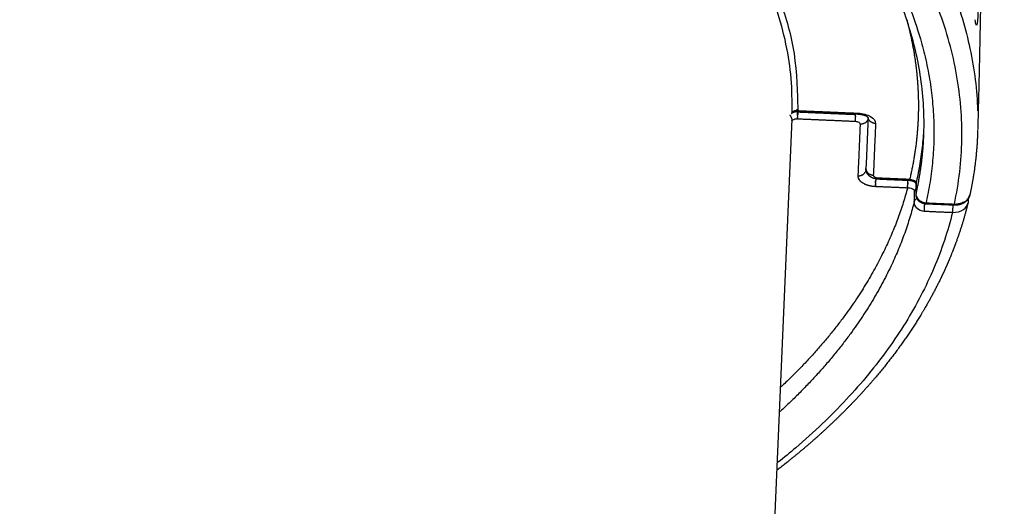
# Model space of a CAD drawing. Units: millimetres. Extents: x -3426 to 23375, y -194 to 17657.
# Drawn here: x 9344 to 9728, y 10568 to 10758 of the extents above; entities that cross this region are included whole.
import ezdxf

# ---------------------------------------------------------------- set-up
doc = ezdxf.new("R2010")
doc.units = ezdxf.units.MM
doc.dimstyles.new('Qitele', dxfattribs={"dimscale": 85, "dimtxt": 4, "dimasz": 5, "dimexe": 4, "dimexo": 0, "dimgap": 3, "dimtad": 1, "dimdec": 0, "dimrnd": 10, "dimzin": 1, "dimtxsty": 'Standard', "dimblk": 'OBLIQUE', "dimcen": 5, "dimdle": 4, "dimclrd": 256, "dimclre": 256, "dimclrt": 256, "dimadec": 0, "dimazin": 0, "dimtfac": 1, "dimtdec": 0, "dimtmove": 0, "dimatfit": 3, "dimldrblk": 'OBLIQUE', "dimfxl": 6, "dimfxlon": 1, "dimlwd": 40, "dimlwe": 30, "dimarcsym": 0})

# ---------------------------------------------------------------- blocks, each defined once
blk = doc.blocks.new('_Oblique')
at = {"color": 0, "linetype": 'ByBlock', "lineweight": -2}
blk.add_line((-0.5, -0.5), (0.5, 0.5), dxfattribs=at)
blk = doc.blocks.new('*D9')
at = {"lineweight": 30, "transparency": 16777216}
for p, q in [((4477.45, 14863.5), (4477.45, 15713.5)), ((16431.95, 14863.5), (16431.95, 15713.5))]:
    blk.add_line(p, q, dxfattribs=at)
at = {"lineweight": 40, "transparency": 16777216}
blk.add_line((4137.45, 15373.5), (16771.95, 15373.5), dxfattribs=at)
at = {"layer": 'Defpoints', "color": 0, "transparency": 16777216}
for p in [(16431.95, 15373.5), (4477.45, 7553.62), (16431.95, 7239.15)]:
    blk.add_point(p, dxfattribs=at)
at = {"lineweight": 40, "transparency": 16777216, "xscale": 425, "yscale": 425, "zscale": 425, "rotation": 180}
blk.add_blockref('_Oblique', (4477.45, 15373.5), dxfattribs=at)
at = {"lineweight": 40, "transparency": 16777216, "xscale": 425, "yscale": 425, "zscale": 425}
blk.add_blockref('_Oblique', (16431.95, 15373.5), dxfattribs=at)
at = {"transparency": 16777216, "insert": (10454.7, 15850.51), "char_height": 425, "attachment_point": 5}
blk.add_mtext('11950', dxfattribs=at)
blk = doc.blocks.new('*D10')
at = {"lineweight": 30, "transparency": 16777216}
for p, q in [((2977.45, 15999.04), (2977.45, 16849.04)), ((17931.95, 15999.04), (17931.95, 16849.04))]:
    blk.add_line(p, q, dxfattribs=at)
at = {"lineweight": 40, "transparency": 16777216}
blk.add_line((2637.45, 16509.04), (18271.95, 16509.04), dxfattribs=at)
at = {"layer": 'Defpoints', "color": 0, "transparency": 16777216}
for p in [(17931.95, 16509.04), (2977.45, 8160.51), (17931.95, 8080.75)]:
    blk.add_point(p, dxfattribs=at)
at = {"lineweight": 40, "transparency": 16777216, "xscale": 425, "yscale": 425, "zscale": 425, "rotation": 180}
blk.add_blockref('_Oblique', (2977.45, 16509.04), dxfattribs=at)
at = {"lineweight": 40, "transparency": 16777216, "xscale": 425, "yscale": 425, "zscale": 425}
blk.add_blockref('_Oblique', (17931.95, 16509.04), dxfattribs=at)
at = {"transparency": 16777216, "insert": (10454.7, 16986.05), "char_height": 425, "attachment_point": 5}
blk.add_mtext('14950', dxfattribs=at)

msp = doc.modelspace()

# ---------------------------------------------------------------- linework, layer by layer
msp.add_line((9627.1, 10298.55), (9645.04, 10718.88))
for points, knots in [([(9266.47, 10977.09), (9281.15, 10976.45), (9302.98, 10974.95), (9331.87, 10971.86), (9360.96, 10968.02), (9396.54, 10961.87), (9431.39, 10953.9), (9457.9, 10946.65), (9484.04, 10938.71), (9509.3, 10929.79), (9534.16, 10919.59), (9556.96, 10909.32), (9583.73, 10895.51), (9607.67, 10880.77), (9625.69, 10868.08), (9638.58, 10858.1), (9651, 10847.4), (9662.45, 10836.42), (9672.57, 10825.53), (9681.75, 10814.35), (9689.66, 10803.39), (9696.61, 10792.25), (9702.59, 10780.98), (9707.59, 10769.59), (9711.6, 10758.11), (9714.65, 10746.36), (9716.67, 10734.39), (9717.3, 10726.24), (9717.43, 10722.21)], [0, 0, 0, 0, 44.107749, 65.61589, 87.16649, 132.118553, 173.894408, 194.370386, 214.567329, 255.833607, 274.695451, 295.175882, 330.860951, 364.983677, 379.457959, 396.967648, 413.875662, 428.622414, 444.532859, 458.465128, 471.977474, 485.073634, 497.817158, 510.241607, 522.365866, 534.255793, 546.640912, 558.743986, 558.743986, 558.743986, 558.743986]), ([(9708.36, 10685.78), (9709.24, 10689.92), (9710.62, 10698.25), (9711.46, 10710.89), (9711.06, 10723.58), (9709.42, 10736.29), (9706.54, 10748.96), (9702.44, 10761.57), (9697.12, 10774.09), (9690.61, 10786.48), (9682.91, 10798.7), (9674.06, 10810.71), (9664.1, 10822.46), (9653.08, 10833.91), (9641.04, 10845.04), (9627.97, 10855.85), (9613.88, 10866.34), (9593.42, 10880.08), (9565.57, 10896.15), (9529.38, 10913.32), (9497.13, 10925.85), (9469.93, 10934.89), (9441.33, 10943.37), (9404.34, 10952.46), (9366.43, 10959.41), (9335.47, 10963.73), (9304.6, 10967.16), (9281.44, 10968.78), (9266.13, 10969.44)], [0, 0, 0, 0, 12.699713, 25.311813, 37.956086, 50.740464, 63.693938, 76.909797, 90.484868, 104.453349, 118.857407, 133.77727, 149.1855, 165.051269, 181.425594, 198.360698, 215.907977, 234.11479, 272.29101, 312.261009, 354.210588, 376.003307, 398.236739, 443.700332, 490.23074, 513.809414, 537.46296, 583.42134, 583.42134, 583.42134, 583.42134]), ([(9696.4, 10712), (9696.55, 10715.46), (9696.56, 10722.59), (9695.61, 10733.42), (9693.69, 10744.18), (9690.85, 10754.86), (9687.14, 10765.38), (9682.49, 10775.87), (9676.98, 10786.23), (9670.87, 10796.02), (9663.46, 10806.44), (9652.28, 10820.19), (9635.74, 10837.1), (9613.75, 10855.5), (9597.58, 10866.75), (9589.05, 10872.22), (9583.65, 10875.68), (9572.53, 10882.43), (9555.14, 10891.93), (9538.11, 10900.33), (9514.28, 10911.02), (9483.59, 10922.89), (9444.02, 10935.29), (9403.27, 10945.43), (9358.28, 10953.94), (9312.39, 10959.81), (9280.46, 10962.04), (9265.84, 10962.67)], [0, 0, 0, 0, 10.396021, 21.368894, 32.564337, 43.17582, 54.487201, 66.001192, 77.569419, 89.688999, 100.572892, 115.928144, 142.815396, 171.429609, 201.85046, 201.85046, 201.85046, 221.059618, 240.873135, 261.283032, 278.033069, 319.215329, 359.919572, 402.4003, 445.123617, 497.230893, 541.120046, 541.120046, 541.120046, 541.120046]), ([(9717.54, 10760.76), (9717.48, 10758.01), (9717.34, 10756.18), (9717.06, 10755.37), (9716.95, 10755.42), (9716.71, 10756.13), (9716.58, 10756.78), (9716.44, 10757.71)], [4.042911, 4.042911, 4.042911, 4.042911, 4.542911, 4.542911, 4.792911, 4.792911, 5.042911, 5.042911, 5.042911, 5.042911]), ([(9670.78, 10721.24), (9671.7, 10721.2), (9672.61, 10721.06), (9674.28, 10720.61), (9675.05, 10720.3), (9676.94, 10719.19), (9677.65, 10718.2), (9677.61, 10717.22)], [4.085505, 4.085505, 4.085505, 4.085505, 4.335505, 4.335505, 4.585505, 4.585505, 5.085505, 5.085505, 5.085505, 5.085505]), ([(9670.72, 10696.61), (9670.77, 10695.69), (9671.46, 10694.76), (9672.79, 10693.95), (9672.95, 10693.86), (9673.12, 10693.77)], [1.0309025, 1.0309025, 1.0309025, 1.0309025, 1.5, 1.5, 1.5625001, 1.5625001, 1.5625001, 1.5625001]), ([(9670.75, 10696.33), (9670.77, 10696.25), (9670.81, 10696.09), (9670.93, 10695.76), (9671.25, 10695.17), (9671.67, 10694.75), (9671.98, 10694.5)], [0, 0, 0, 0, 0.250679, 0.504344, 1.047439, 2.253625, 2.253625, 2.253625, 2.253625]), ([(9677.02, 10696.49), (9677.03, 10696.48), (9677.04, 10696.48), (9677.06, 10696.46), (9677.06, 10696.45), (9677.07, 10696.44)], [-0.00202172767, -0.00202172767, -0.00202172767, -0.00202172767, -0.00197410348, -0.00197410348, -0.00192443745, -0.00192443745, -0.00192443745, -0.00192443745]), ([(9677.25, 10696.31), (9677.26, 10696.31), (9677.27, 10696.3), (9677.3, 10696.29), (9677.31, 10696.28), (9677.32, 10696.27)], [-0.00162827646, -0.00162827646, -0.00162827646, -0.00162827646, -0.00157928278, -0.00157928278, -0.00152955685, -0.00152955685, -0.00152955685, -0.00152955685]), ([(9690.91, 10695.38), (9686.84, 10695.56), (9682.76, 10695.74), (9678.69, 10695.91), (9678.17, 10695.93), (9677.68, 10696.07), (9677.32, 10696.27)], [3.350864, 3.350864, 3.350864, 3.350864, 4.350864, 4.350864, 4.350864, 4.835116, 4.835116, 4.835116, 4.835116]), ([(9692.76, 10694.96), (9692.8, 10694.93), (9692.88, 10694.88), (9693.03, 10694.77), (9693.25, 10694.57), (9693.39, 10694.36), (9693.45, 10694.21)], [0, 0, 0, 0, 0.150387, 0.291215, 0.563769, 1.03958, 1.03958, 1.03958, 1.03958]), ([(9691.96, 10691.76), (9691.99, 10691.74), (9692.06, 10691.69), (9692.2, 10691.6), (9692.39, 10691.44), (9692.53, 10691.27), (9692.6, 10691.15)], [0, 0, 0, 0, 0.1226752, 0.2463282, 0.4797705, 0.8910754, 0.8910754, 0.8910754, 0.8910754]), ([(9695.03, 10687.05), (9694.84, 10687.17), (9694.67, 10687.3), (9693.81, 10688.12), (9693.41, 10689), (9693.44, 10689.86)], [3.7270074, 3.7270074, 3.7270074, 3.7270074, 3.8363824, 3.8363824, 4.3363824, 4.3363824, 4.3363824, 4.3363824]), ([(9712.75, 10686.97), (9712.86, 10687.06), (9713.07, 10687.22), (9713.44, 10687.59), (9714, 10688.28), (9714.31, 10688.97), (9714.41, 10689.46)], [0, 0, 0, 0, 0.403206, 0.80057, 1.573336, 3.050686, 3.050686, 3.050686, 3.050686]), ([(9714.4, 10689.43), (9714.4, 10689.4), (9714.39, 10689.36), (9714.38, 10689.33), (9714.38, 10689.33), (9714.38, 10689.33)], [0.0241673, 0.0241673, 0.0241673, 0.0241673, 0.138825, 0.138825, 0.1388269, 0.1388269, 0.1388269, 0.1388269]), ([(9693.79, 10684.21), (9693.78, 10684.22), (9693.77, 10684.23), (9693.07, 10684.89), (9692.67, 10685.74), (9692.68, 10686.58)], [4.9868479, 4.9868479, 4.9868479, 4.9868479, 4.994669, 4.994669, 5.479044, 5.479044, 5.479044, 5.479044]), ([(9707.62, 10682.56), (9709.19, 10682.45), (9710.76, 10682.85), (9712.81, 10684.3), (9713.43, 10685.19), (9713.65, 10686.17)], [4.4534682, 4.4534682, 4.4534682, 4.4534682, 4.9534683, 4.9534683, 5.3597182, 5.3597182, 5.3597182, 5.3597182]), ([(9708.36, 10685.78), (9708.53, 10685.77), (9708.9, 10685.76), (9709.65, 10685.79), (9710.92, 10685.99), (9711.94, 10686.42), (9712.52, 10686.81)], [0, 0, 0, 0, 0.531932, 1.116213, 2.246202, 4.372112, 4.372112, 4.372112, 4.372112]), ([(9707.62, 10682.56), (9706.72, 10678.87), (9704.59, 10671.51), (9700.46, 10660.67), (9695.4, 10649.98), (9689.43, 10639.5), (9682.58, 10629.25), (9674.85, 10619.22), (9666.26, 10609.44), (9656.79, 10599.88), (9647.81, 10591.78), (9641.94, 10586.93), (9639.61, 10585.07)], [0, 0, 0, 0, 11.390371, 22.964961, 34.786004, 46.828507, 59.134134, 71.760884, 84.763322, 98.191398, 112.098139, 121.039913, 121.039913, 121.039913, 121.039913])]:
    msp.add_open_spline(points, degree=3, knots=knots)
for points, weights, degree, knots in [([(9265.87, 10963.28), (9462.47, 10954.77), (9591.42, 10871.97), (9720.37, 10789.17), (9697.3, 10686.26)], [1, 0.914566730827, 1, 0.914566730827, 1], 2, [2.670938, 2.670938, 2.670938, 3.50366, 3.50366, 4.336382, 4.336382, 4.336382]), ([(9721.61, 10956.53), (9721.23, 10934.39), (9720.89, 10912.63), (9720.57, 10891.22), (9720.27, 10870.95), (9719.98, 10851.03), (9719.69, 10831.38), (9719.53, 10820.35), (9719.35, 10809.31), (9719.17, 10798.28), (9718.7, 10769.74), (9718.18, 10742.27), (9717.45, 10714.85)], [1, 1, 1, 1, 1, 1, 1, 0.999999826453, 0.999999826453, 1, 1, 1, 1], 3, [78.228644, 78.228644, 78.228644, 78.228644, 151.873988, 151.873988, 151.873988, 221.566777, 221.566777, 221.566777, 254.676291, 254.676291, 254.676291, 357.019898, 357.019898, 357.019898, 357.019898]), ([(9645.08, 10721.62), (9645.66, 10722.06), (9646.46, 10722.29), (9647.28, 10722.25), (9651.04, 10843.11), (9493.03, 10935.25), (9265.08, 10945.11), (9265.06, 10944.67), (9265.03, 10943.99), (9265, 10943.17), (9491.62, 10933.36), (9648.74, 10841.77), (9645.08, 10721.62)], [1, 1, 1, 1, 0.806250097083, 0.806250097083, 1, 0.945932434055, 0.945932434055, 1, 0.806330250972, 0.806330250972, 1], 3, [0, 0, 0, 0, 1, 1, 1, 2.56437, 2.56437, 2.56437, 3.375404, 3.375404, 3.375404, 4.939433, 4.939433, 4.939433, 4.939433]), ([(9647.26, 10721.8), (9646.9, 10721.81), (9646.55, 10721.77), (9646.38, 10721.75), (9646.21, 10721.71), (9646.12, 10721.69), (9646.04, 10721.67), (9645.96, 10721.65), (9645.88, 10721.63), (9645.58, 10721.54), (9645.3, 10721.4), (9645.24, 10721.36), (9645.17, 10721.33), (9645.11, 10721.29), (9645.05, 10721.25), (9644.95, 10721.19), (9644.86, 10721.12)], [1, 0.996535307294, 1, 0.999105446849, 1, 0.999767858088, 1, 0.999762930462, 1, 0.995969997004, 1, 0.999723862637, 1, 0.99971217914, 1, 0.999053279459, 1], 2, [0, 0, 0, 0.71268, 0.71268, 1.059779, 1.059779, 1.230804, 1.230804, 1.397953, 1.397953, 2.023067, 2.023067, 2.16873, 2.16873, 2.309799, 2.309799, 2.544293, 2.544293, 2.544293]), ([(9674.81, 10719.46), (9674.8, 10719.48), (9674.78, 10719.5), (9674.77, 10719.51), (9674.76, 10719.53), (9674.74, 10719.54), (9674.73, 10719.56), (9674.71, 10719.57), (9674.69, 10719.59), (9674.67, 10719.61), (9674.6, 10719.67), (9674.53, 10719.72), (9674.46, 10719.77), (9674.4, 10719.81), (9674.33, 10719.85), (9674.27, 10719.89), (9674.17, 10719.95), (9674.07, 10720), (9673.97, 10720.05), (9673.92, 10720.07), (9673.86, 10720.1), (9673.8, 10720.13), (9673.74, 10720.15), (9673.68, 10720.18), (9673.62, 10720.2), (9673.35, 10720.31), (9673.07, 10720.4), (9672.78, 10720.48), (9672.71, 10720.5), (9672.63, 10720.52), (9672.55, 10720.54), (9672.47, 10720.56), (9672.39, 10720.57), (9672.31, 10720.59), (9672.14, 10720.63), (9671.97, 10720.65), (9671.81, 10720.68), (9671.46, 10720.73), (9671.11, 10720.76), (9670.76, 10720.78)], [1, 0.998763953497, 0.998763953497, 1, 1, 1, 1, 1, 1, 1, 0.998934554133, 0.998934554133, 1, 0.999605140077, 0.999605140077, 1, 0.999505402636, 0.999505402636, 1, 0.999892811089, 0.999892811089, 1, 0.999902486218, 0.999902486218, 1, 0.998727419091, 0.998727419091, 1, 0.99993057122, 0.99993057122, 1, 0.999933845131, 0.999933845131, 1, 0.999753817358, 0.999753817358, 1, 0.999079331209, 0.999079331209, 1], 3, [2.063042, 2.063042, 2.063042, 2.063042, 2.129808, 2.129808, 2.129808, 2.40668, 2.40668, 2.40668, 2.682605, 2.682605, 2.682605, 2.955533, 2.955533, 2.955533, 3.197854, 3.197854, 3.197854, 3.550914, 3.550914, 3.550914, 3.748853, 3.748853, 3.748853, 3.95781, 3.95781, 3.95781, 4.891651, 4.891651, 4.891651, 5.147808, 5.147808, 5.147808, 5.410948, 5.410948, 5.410948, 5.948668, 5.948668, 5.948668, 7.061556, 7.061556, 7.061556, 7.061556]), ([(9647.14, 10719.12), (9647.14, 10719.1), (9647.14, 10719.07), (9658.39, 10718.58), (9669.64, 10718.1)], [0.992408615083, 0.996081865849, 1, 1, 1], 2, [1.980657, 1.980657, 1.980657, 2.012291, 2.012291, 3.012291, 3.012291, 3.012291]), ([(9693.45, 10694.21), (9693.48, 10694.12), (9693.5, 10694.02), (9693.5, 10693.92), (9695.06, 10700.66), (9696.05, 10707.46), (9696.48, 10714.32)], [1, 0.991524783917, 0.991524783917, 1, 0.993849710597, 0.988360959085, 0.983533745464], 3, [0, 0, 0, 0, 0.2983418, 0.2983418, 0.2983418, 0.3880892, 0.3880892, 0.3880892, 0.3880892]), ([(9717.44, 10714.6), (9717.39, 10712.67), (9717.28, 10710.74), (9716.92, 10704.11), (9715.9, 10697.54), (9715.4, 10694.25), (9714.73, 10690.99), (9714.57, 10690.22), (9714.41, 10689.46)], [1, 0.999898160199, 1, 0.998808065687, 1, 0.999708456119, 1, 0.999984248714, 1], 2, [0, 0, 0, 3.863863, 3.863863, 17.139223, 17.139223, 23.800268, 23.800268, 25.361982, 25.361982, 25.361982]), ([(9678.67, 10695.46), (9678.31, 10695.47), (9677.96, 10695.53), (9677.78, 10695.55), (9677.6, 10695.59), (9677.51, 10695.61), (9677.42, 10695.63), (9677.33, 10695.65), (9677.24, 10695.68), (9676.89, 10695.77), (9676.54, 10695.92), (9676.45, 10695.95), (9676.37, 10695.99), (9676.28, 10696.03), (9676.19, 10696.08), (9676.1, 10696.12), (9676, 10696.18), (9675.92, 10696.22), (9675.84, 10696.27), (9675.48, 10696.49), (9675.16, 10696.77), (9675.07, 10696.85), (9674.99, 10696.93), (9674.91, 10697.01), (9674.83, 10697.1), (9674.66, 10697.29), (9674.52, 10697.5), (9674.36, 10697.72), (9674.24, 10697.96), (9674.11, 10698.23), (9674.02, 10698.51), (9673.84, 10699.06), (9673.85, 10699.63)], [1, 0.998529820603, 1, 0.999607915445, 1, 0.999894631277, 1, 0.999890163837, 1, 0.997972534889, 1, 0.999846289722, 1, 0.999831049512, 1, 0.999788194445, 1, 0.999825591687, 1, 0.995705046361, 1, 0.999635826607, 1, 0.999591512765, 1, 0.998044104612, 1, 0.997506050045, 1, 0.996879085816, 1, 0.987420159633, 1], 2, [0, 0, 0, 0.719381, 0.719381, 1.080989, 1.080989, 1.264215, 1.264215, 1.447645, 1.447645, 2.189706, 2.189706, 2.381143, 2.381143, 2.576127, 2.576127, 2.787397, 2.787397, 2.973264, 2.973264, 3.824891, 3.824891, 4.055887, 4.055887, 4.293735, 4.293735, 4.794759, 4.794759, 5.33692, 5.33692, 5.924643, 5.924643, 7.070666, 7.070666, 7.070666]), ([(9693.48, 10693.68), (9693.48, 10693.7), (9693.47, 10693.71), (9693.47, 10693.73), (9693.46, 10693.73), (9693.46, 10693.74), (9693.46, 10693.75), (9693.45, 10693.76), (9693.45, 10693.77), (9693.44, 10693.78), (9693.41, 10693.85), (9693.36, 10693.91), (9693.32, 10693.96), (9693.28, 10694), (9693.24, 10694.04), (9693.21, 10694.08), (9693.18, 10694.1), (9693.16, 10694.12), (9693.14, 10694.14), (9693.11, 10694.16), (9693.09, 10694.18), (9693.06, 10694.2), (9692.94, 10694.3), (9692.81, 10694.39), (9692.67, 10694.46), (9692.63, 10694.48), (9692.59, 10694.5), (9692.55, 10694.52), (9692.51, 10694.54), (9692.47, 10694.56), (9692.42, 10694.58), (9692.34, 10694.62), (9692.24, 10694.65), (9692.15, 10694.69), (9691.96, 10694.76), (9691.75, 10694.81), (9691.55, 10694.85), (9691.49, 10694.86), (9691.44, 10694.87), (9691.39, 10694.88), (9691.33, 10694.89), (9691.28, 10694.89), (9691.22, 10694.9), (9691.11, 10694.91), (9691, 10694.92), (9690.89, 10694.93)], [1, 0.998715013009, 0.998715013009, 1, 1, 1, 1, 1, 1, 1, 0.995978926967, 0.995978926967, 1, 0.999171476929, 0.999171476929, 1, 1, 1, 1, 1, 1, 1, 0.997535801999, 0.997535801999, 1, 0.999860945756, 0.999860945756, 1, 0.999866584818, 0.999866584818, 1, 0.999499200896, 0.999499200896, 1, 0.998148515677, 0.998148515677, 1, 0.999887018713, 0.999887018713, 1, 0.999887885293, 0.999887885293, 1, 0.99955168899, 0.99955168899, 1], 3, [0.565282, 0.565282, 0.565282, 0.565282, 0.602491, 0.602491, 0.602491, 0.796238, 0.796238, 0.796238, 0.988237, 0.988237, 0.988237, 1.220065, 1.220065, 1.220065, 1.388691, 1.388691, 1.388691, 1.570674, 1.570674, 1.570674, 1.750782, 1.750782, 1.750782, 2.244315, 2.244315, 2.244315, 2.385456, 2.385456, 2.385456, 2.532927, 2.532927, 2.532927, 2.840935, 2.840935, 2.840935, 3.503551, 3.503551, 3.503551, 3.677545, 3.677545, 3.677545, 3.852605, 3.852605, 3.852605, 4.204994, 4.204994, 4.204994, 4.204994]), ([(9697.28, 10685.8), (9697.17, 10685.81), (9697.07, 10685.82), (9696.96, 10685.83), (9696.93, 10685.83), (9696.91, 10685.84), (9696.87, 10685.84), (9696.86, 10685.84), (9696.83, 10685.85), (9696.82, 10685.85), (9696.8, 10685.85), (9696.78, 10685.86), (9696.75, 10685.86), (9696.7, 10685.87), (9696.67, 10685.87), (9696.64, 10685.88), (9696.43, 10685.92), (9696.23, 10685.98), (9696.02, 10686.05), (9695.92, 10686.08), (9695.82, 10686.12), (9695.72, 10686.17), (9695.67, 10686.19), (9695.62, 10686.21), (9695.57, 10686.24), (9695.52, 10686.26), (9695.47, 10686.29), (9695.42, 10686.32), (9695.21, 10686.43), (9695.02, 10686.56), (9694.84, 10686.7), (9694.79, 10686.74), (9694.74, 10686.78), (9694.7, 10686.82), (9694.65, 10686.86), (9694.6, 10686.9), (9694.56, 10686.94), (9694.47, 10687.03), (9694.38, 10687.12), (9694.3, 10687.22), (9694.14, 10687.4), (9694, 10687.6), (9693.88, 10687.81), (9693.87, 10687.84), (9693.85, 10687.86), (9693.84, 10687.89), (9693.77, 10688.02), (9693.71, 10688.15), (9693.66, 10688.28), (9693.61, 10688.42), (9693.56, 10688.56), (9693.52, 10688.71), (9693.45, 10689.01), (9693.41, 10689.32), (9693.42, 10689.63)], [1, 0.999550771844, 0.999550771844, 1, 1, 1, 1, 1, 1, 1, 1, 1, 1, 1, 1, 1, 0.998136508901, 0.998136508901, 1, 0.999497131116, 0.999497131116, 1, 0.99986560291, 0.99986560291, 1, 0.99986053716, 0.99986053716, 1, 0.997515402206, 0.997515402206, 1, 0.999821954256, 0.999821954256, 1, 0.999809366969, 0.999809366969, 1, 0.999171421769, 0.999171421769, 1, 0.996871693964, 0.996871693964, 1, 1, 1, 1, 0.99882009872, 0.99882009872, 1, 0.998713578714, 0.998713578714, 1, 0.994287415486, 0.994287415486, 1], 3, [0, 0, 0, 0, 0.320845, 0.320845, 0.320845, 0.409864, 0.409864, 0.449465, 0.449465, 0.481179, 0.481179, 0.481179, 0.561626, 0.561626, 0.642184, 0.642184, 0.642184, 1.285191, 1.285191, 1.285191, 1.613425, 1.613425, 1.613425, 1.78131, 1.78131, 1.78131, 1.950567, 1.950567, 1.950567, 2.646363, 2.646363, 2.646363, 2.828261, 2.828261, 2.828261, 3.014698, 3.014698, 3.014698, 3.396975, 3.396975, 3.396975, 4.119335, 4.119335, 4.119335, 4.207952, 4.207952, 4.207952, 4.642194, 4.642194, 4.642194, 5.088914, 5.088914, 5.088914, 6.018651, 6.018651, 6.018651, 6.018651]), ([(9714.35, 10689.21), (9714.34, 10689.18), (9714.34, 10689.16), (9714.33, 10689.13), (9714.3, 10689.04), (9714.27, 10688.94), (9714.23, 10688.84), (9714.2, 10688.75), (9714.16, 10688.66), (9714.12, 10688.56), (9714.04, 10688.38), (9713.95, 10688.21), (9713.85, 10688.04), (9713.75, 10687.87), (9713.64, 10687.71), (9713.53, 10687.56), (9713.41, 10687.41), (9713.29, 10687.26), (9713.15, 10687.12), (9712.9, 10686.86), (9712.61, 10686.62), (9712.31, 10686.41), (9712.16, 10686.31), (9712.01, 10686.21), (9711.85, 10686.12), (9711.77, 10686.08), (9711.69, 10686.04), (9711.61, 10686), (9711.53, 10685.96), (9711.45, 10685.92), (9711.37, 10685.88), (9711.05, 10685.74), (9710.72, 10685.63), (9710.38, 10685.54), (9710.3, 10685.52), (9710.21, 10685.5), (9710.13, 10685.48), (9710.04, 10685.46), (9709.96, 10685.44), (9709.87, 10685.43), (9709.7, 10685.4), (9709.53, 10685.37), (9709.36, 10685.36), (9709.02, 10685.32), (9708.68, 10685.31), (9708.34, 10685.33)], [1, 1, 1, 1, 0.999650485811, 0.999650485811, 1, 0.999660571645, 0.999660571645, 1, 0.998734070252, 0.998734070252, 1, 0.998852337301, 0.998852337301, 1, 0.998955858058, 0.998955858058, 1, 0.996512902318, 0.996512902318, 1, 0.999271243796, 0.999271243796, 1, 0.99983053376, 0.99983053376, 1, 0.999840335095, 0.999840335095, 1, 0.99775313034, 0.99775313034, 1, 0.999872168273, 0.999872168273, 1, 0.99987589048, 0.99987589048, 1, 0.999531075748, 0.999531075748, 1, 0.998228542333, 0.998228542333, 1], 3, [0.267797, 0.267797, 0.267797, 0.267797, 0.352177, 0.352177, 0.352177, 0.6556, 0.6556, 0.6556, 0.957498, 0.957498, 0.957498, 1.549763, 1.549763, 1.549763, 2.12978, 2.12978, 2.12978, 2.702331, 2.702331, 2.702331, 3.810778, 3.810778, 3.810778, 4.351383, 4.351383, 4.351383, 4.62096, 4.62096, 4.62096, 4.88773, 4.88773, 4.88773, 5.935216, 5.935216, 5.935216, 6.196251, 6.196251, 6.196251, 6.457466, 6.457466, 6.457466, 6.973678, 6.973678, 6.973678, 8.000214, 8.000214, 8.000214, 8.000214]), ([(9713.64, 10686.1), (9712.12, 10679.92), (9710.18, 10673.79), (9707.8, 10667.72), (9707.06, 10665.81), (9706.27, 10663.93), (9705.45, 10662.05), (9705.04, 10661.11), (9704.62, 10660.17), (9704.18, 10659.23), (9703.75, 10658.29), (9703.3, 10657.35), (9702.85, 10656.42), (9701.02, 10652.65), (9699.04, 10648.96), (9696.93, 10645.34), (9692.69, 10638.07), (9687.83, 10630.95), (9682.35, 10624), (9676.88, 10617.06), (9670.82, 10610.3), (9664.17, 10603.73), (9657.48, 10597.12), (9650.22, 10590.72), (9642.4, 10584.53), (9641.44, 10583.77), (9640.47, 10583.01), (9639.49, 10582.26)], [1, 1, 1, 1, 0.999866698504, 0.999866698504, 1, 0.999967562573, 0.999967562573, 1, 0.999968159585, 0.999968159585, 1, 0.999522722071, 0.999522722071, 1, 1, 1, 1, 1, 1, 1, 1, 1, 1, 0.999986466261, 0.999986136094, 0.9999990095], 3, [8.429722, 8.429722, 8.429722, 8.429722, 42.928896, 42.928896, 42.928896, 49.059268, 49.059268, 49.059268, 52.151922, 52.151922, 52.151922, 55.263876, 55.263876, 55.263876, 67.831155, 67.831155, 67.831155, 110.569743, 110.569743, 110.569743, 153.179836, 153.179836, 153.179836, 196.028186, 196.028186, 196.028186, 199.713793, 199.713793, 199.713793, 199.713793])]:
    msp.add_rational_spline(points, weights, degree=degree, knots=knots)
for points, weights, degree in [([(9689.78, 10757.71), (9693.01, 10745.81), (9694.5, 10733.9), (9694.3, 10722.05)], [0.962282581319, 0.965990660976, 0.971621339841, 0.979174617914], 3), ([(9644.17, 10720.57), (9645.02, 10719.28), (9644.93, 10718.42)], [0.850866300538, 0.817066989801, 1], 2), ([(9644.84, 10721.1), (9645.05, 10721.26), (9645.08, 10721.62)], [0.88628820829, 0.920896144897, 1], 2), ([(9674.7, 10719.36), (9674.59, 10716.82), (9671.59, 10716.95)], [1, 0.707106781187, 1], 2), ([(9674.7, 10719.43), (9674.7, 10719.51), (9674.7, 10719.58)], [1, 0.998753249736, 1], 2), ([(9677.61, 10717.22), (9675, 10717.33), (9674.74, 10719.54)], [1, 0.734742704176, 0.949943325903], 2), ([(9694.3, 10722.05), (9694.06, 10708.62), (9690.91, 10695.38)], [0.979174617914, 0.987883414059, 1], 2), ([(9644.93, 10718.42), (9645.1, 10718.55), (9645.28, 10718.65)], [1, 0.997396273714, 1], 2), ([(9693.44, 10689.86), (9695.92, 10700.86), (9696.4, 10712)], [1, 0.990018998732, 0.982368213891], 2), ([(9670.72, 10696.8), (9672.76, 10696.71), (9673.58, 10698.28)], [1, 0.78033008589, 0.890165042945], 2), ([(9670.72, 10696.8), (9670.72, 10696.71), (9670.72, 10696.61)], [1, 0.999011752506, 1], 2), ([(9673.83, 10699.21), (9673.81, 10698.72), (9673.58, 10698.28)], [1, 0.97609111205, 1], 2), ([(9673.85, 10699.75), (9673.74, 10697.21), (9676.74, 10697.08)], [1, 0.707106781187, 1], 2), ([(9676.74, 10697.08), (9676.73, 10696.88), (9676.84, 10696.71)], [1, 0.957212957364, 1], 2), ([(9677.02, 10696.49), (9676.92, 10696.59), (9676.84, 10696.71)], [1, 0.990615028087, 1], 2), ([(9677.25, 10696.31), (9677.16, 10696.37), (9677.07, 10696.45)], [1, 0.997523676506, 1], 2), ([(9673.12, 10693.77), (9673.26, 10693.71), (9673.39, 10693.65)], [1, 0.999834101301, 1], 2), ([(9673.39, 10693.65), (9673.81, 10693.46), (9674.25, 10693.31)], [1, 0.99875068978, 1], 2), ([(9674.25, 10693.31), (9674.4, 10693.26), (9674.55, 10693.21)], [1, 0.999877529365, 1], 2), ([(9674.55, 10693.21), (9674.71, 10693.16), (9674.86, 10693.12)], [1, 0.999880472177, 1], 2), ([(9674.86, 10693.12), (9675.1, 10693.05), (9675.35, 10693)], [1, 0.999756988455, 1], 2), ([(9675.51, 10692.96), (9676.09, 10692.84), (9676.68, 10692.78)], [1, 0.998831699509, 1], 2), ([(9676.68, 10692.78), (9677.12, 10692.73), (9677.55, 10692.71)], [1, 0.999428485059, 1], 2), ([(9693.5, 10693.92), (9693.48, 10693.8), (9693.48, 10693.68)], [1, 0.996686322251, 1], 2), ([(9690.1, 10692.17), (9682.9, 10665.04), (9666.59, 10638.81), (9640.81, 10614.53)], [1, 0.956753669948, 0.924590357707, 0.903510063278], 3), ([(9690.1, 10692.17), (9690.43, 10692.18), (9690.75, 10692.13)], [1, 0.99698441581, 1], 2), ([(9693.45, 10691.81), (9692.85, 10691.34), (9692.72, 10690.72)], [0.876887130224, 0.896396916941, 1], 2), ([(9693.42, 10689.72), (9693.42, 10689.74), (9693.43, 10689.76)], [0.986528095305, 0.988217397656, 0.990004512105], 2), ([(9693.42, 10689.72), (9693.42, 10689.71), (9693.42, 10689.7)], [0.97081375704, 0.969651413579, 0.968499142817], 2), ([(9693.42, 10689.67), (9693.42, 10689.69), (9693.42, 10689.7)], [0.98256328103, 0.983994284557, 0.985506513557], 2), ([(9693.42, 10689.67), (9693.42, 10689.66), (9693.42, 10689.65)], [0.961722960053, 0.960282342528, 0.958858322945], 2), ([(9693.42, 10689.63), (9693.42, 10689.64), (9693.42, 10689.65)], [0.979780667866, 0.980548051179, 0.98134169044], 2), ([(9693.42, 10689.51), (9693.42, 10689.53), (9693.42, 10689.54)], [0.972309309334, 0.973137520348, 0.974011591804], 2), ([(9693.43, 10689.77), (9693.43, 10689.81), (9693.44, 10689.86)], [1, 0.999443080179, 1], 2), ([(9693.43, 10689.77), (9693.43, 10689.76), (9693.43, 10689.76)], [0.980223529361, 0.97939188774, 0.978565064519], 2), ([(9692.68, 10686.66), (9685.45, 10658.04), (9668.17, 10630.38), (9640.42, 10604.92)], [1, 0.95454597295, 0.921228585786, 0.900047838508], 3), ([(9692.68, 10686.66), (9692.73, 10686.94), (9692.88, 10687.19)], [1, 0.984513314678, 1], 2), ([(9693.78, 10688), (9693.18, 10687.68), (9692.88, 10687.19)], [0.872135974949, 0.868730257576, 0.921958055787], 2), ([(9713.77, 10687.11), (9713.76, 10686.6), (9713.64, 10686.1)], [1, 0.993888499591, 1], 2), ([(9713.66, 10687.69), (9713.66, 10687.71), (9713.65, 10687.73)], [0.956888985214, 0.956800923241, 0.956800924909], 2), ([(9713.66, 10687.69), (9713.67, 10687.68), (9713.67, 10687.67)], [0.876001254981, 0.876720395529, 0.877452048214], 2), ([(9713.68, 10687.64), (9713.68, 10687.65), (9713.67, 10687.67)], [0.957298720272, 0.95709075046, 0.956969666637], 2), ([(9713.68, 10687.64), (9713.69, 10687.63), (9713.69, 10687.62)], [0.881329326056, 0.882111159962, 0.882906093982], 2), ([(9713.7, 10687.58), (9713.7, 10687.6), (9713.69, 10687.62)], [0.958037576892, 0.957714549987, 0.957475901212], 2), ([(9713.7, 10687.58), (9713.7, 10687.57), (9713.71, 10687.57)], [0.88698031053, 0.887843575314, 0.888721085903], 2), ([(9713.72, 10687.53), (9713.71, 10687.55), (9713.71, 10687.57)], [0.959100017956, 0.958669518452, 0.958319628919], 2), ([(9713.72, 10687.53), (9713.72, 10687.52), (9713.72, 10687.51)], [0.892954208402, 0.893920567267, 0.894902948018], 2), ([(9713.73, 10687.48), (9713.73, 10687.49), (9713.72, 10687.51)], [0.960480599028, 0.959952883832, 0.959500850155], 2), ([(9713.73, 10687.48), (9713.73, 10687.47), (9713.73, 10687.46)], [0.899251019672, 0.900345095119, 0.901457704964], 2), ([(9713.74, 10687.42), (9713.74, 10687.44), (9713.73, 10687.46)], [0.962173966634, 0.96156190503, 0.961019565461], 2), ([(9713.74, 10687.42), (9713.74, 10687.41), (9713.75, 10687.4)], [0.905870744341, 0.907120179116, 0.908391538534], 2), ([(9713.75, 10687.37), (9713.75, 10687.39), (9713.75, 10687.4)], [0.964176160301, 0.963494471609, 0.962875791004], 2), ([(9713.75, 10687.37), (9713.75, 10687.36), (9713.75, 10687.35)], [0.912817684235, 0.914250955101, 0.915710512372], 2), ([(9713.76, 10687.32), (9713.76, 10687.33), (9713.75, 10687.35)], [0.96647809231, 0.965746101929, 0.965069480014], 2), ([(9713.76, 10687.32), (9713.76, 10687.31), (9713.76, 10687.29)], [0.920078933874, 0.921734000019, 0.92342113764], 2), ([(9713.76, 10687.26), (9713.76, 10687.28), (9713.76, 10687.29)], [0.969078583281, 0.968315947135, 0.967600682717], 2), ([(9713.76, 10687.26), (9713.77, 10687.25), (9713.77, 10687.24)], [0.927667398739, 0.929578950967, 0.931529794258], 2), ([(9713.77, 10687.04), (9713.77, 10687.03), (9713.76, 10687.02)], [0.965159039894, 0.966610204733, 0.96807750773], 2), ([(9713.76, 10687.01), (9713.76, 10687.02), (9713.76, 10687.02)], [0.986367522496, 0.98583859087, 0.985319121566], 2), ([(9713.77, 10687.21), (9713.77, 10687.23), (9713.77, 10687.24)], [0.971971323397, 0.971200783417, 0.970469380962], 2), ([(9713.77, 10687.21), (9713.77, 10687.2), (9713.77, 10687.18)], [0.935578777002, 0.937786752206, 0.940043039108], 2), ([(9713.77, 10687.16), (9713.77, 10687.17), (9713.77, 10687.18)], [0.975151389451, 0.974398017887, 0.973675575715], 2), ([(9713.77, 10687.16), (9713.77, 10687.15), (9713.77, 10687.13)], [0.943813068663, 0.946360572402, 0.948967536414], 2), ([(9713.77, 10687.11), (9713.77, 10687.12), (9713.77, 10687.13)], [0.978343761032, 0.97777397842, 0.977219265885], 2)]:
    msp.add_rational_spline(points, weights, degree=degree)
for points, degree in [([(9647.15, 10719.29), (9647.14, 10719.28), (9647.14, 10719.27)], 2), ([(9647.15, 10719.47), (9647.15, 10719.49), (9647.16, 10719.52)], 2), ([(9647.15, 10719.47), (9647.15, 10719.47), (9647.15, 10719.46)], 2), ([(9647.15, 10719.41), (9647.15, 10719.44), (9647.15, 10719.46)], 2), ([(9647.15, 10719.41), (9647.15, 10719.39), (9647.15, 10719.36)], 2), ([(9647.15, 10719.35), (9647.15, 10719.35), (9647.15, 10719.36)], 2), ([(9647.15, 10719.35), (9647.15, 10719.33), (9647.15, 10719.32)], 2), ([(9647.15, 10719.29), (9647.15, 10719.3), (9647.15, 10719.32)], 2), ([(9647.17, 10719.76), (9647.17, 10719.75), (9647.16, 10719.74)], 2), ([(9647.16, 10719.71), (9647.16, 10719.73), (9647.16, 10719.74)], 2), ([(9647.16, 10719.71), (9647.16, 10719.68), (9647.16, 10719.65)], 2), ([(9647.16, 10719.61), (9647.16, 10719.63), (9647.16, 10719.65)], 2), ([(9647.16, 10719.61), (9647.16, 10719.59), (9647.16, 10719.57)], 2), ([(9647.16, 10719.54), (9647.16, 10719.56), (9647.16, 10719.57)], 2), ([(9647.16, 10719.54), (9647.16, 10719.53), (9647.16, 10719.52)], 2), ([(9647.18, 10720.03), (9647.18, 10719.99), (9647.17, 10719.96)], 2), ([(9647.17, 10719.91), (9647.17, 10719.94), (9647.17, 10719.96)], 2), ([(9647.17, 10719.91), (9647.17, 10719.89), (9647.17, 10719.86)], 2), ([(9647.17, 10719.83), (9647.17, 10719.85), (9647.17, 10719.86)], 2), ([(9647.17, 10719.83), (9647.17, 10719.82), (9647.17, 10719.8)], 2), ([(9647.17, 10719.76), (9647.17, 10719.78), (9647.17, 10719.8)], 2), ([(9647.19, 10720.25), (9647.19, 10720.22), (9647.18, 10720.19)], 2), ([(9647.18, 10720.16), (9647.18, 10720.18), (9647.18, 10720.19)], 2), ([(9647.18, 10720.16), (9647.18, 10720.14), (9647.18, 10720.13)], 2), ([(9647.18, 10720.08), (9647.18, 10720.1), (9647.18, 10720.13)], 2), ([(9647.18, 10720.08), (9647.18, 10720.07), (9647.18, 10720.06)], 2), ([(9647.18, 10720.03), (9647.18, 10720.04), (9647.18, 10720.06)], 2), ([(9647.19, 10720.33), (9647.19, 10720.41), (9647.2, 10720.48)], 2), ([(9647.19, 10720.33), (9647.19, 10720.3), (9647.19, 10720.26)], 2), ([(9647.19, 10720.25), (9647.19, 10720.26), (9647.19, 10720.26)], 2), ([(9647.21, 10720.69), (9647.2, 10720.66), (9647.2, 10720.63)], 2), ([(9647.2, 10720.6), (9647.2, 10720.62), (9647.2, 10720.63)], 2), ([(9647.2, 10720.6), (9647.2, 10720.58), (9647.2, 10720.56)], 2), ([(9647.2, 10720.51), (9647.2, 10720.53), (9647.2, 10720.56)], 2), ([(9647.2, 10720.51), (9647.2, 10720.5), (9647.2, 10720.48)], 2), ([(9647.21, 10720.78), (9647.22, 10720.98), (9647.23, 10721.18)], 2), ([(9647.21, 10720.78), (9647.21, 10720.75), (9647.21, 10720.71)], 2), ([(9647.21, 10720.69), (9647.21, 10720.7), (9647.21, 10720.71)], 2), ([(9647.23, 10721.25), (9647.24, 10721.52), (9647.25, 10721.8)], 2), ([(9647.23, 10721.25), (9647.23, 10721.21), (9647.23, 10721.18)], 2), ([(9669.75, 10720.64), (9658.5, 10721.13), (9647.25, 10721.61)], 2), ([(9647.26, 10721.8), (9647.27, 10722.03), (9647.28, 10722.25)], 2), ([(9670.76, 10720.78), (9659.01, 10721.29), (9647.26, 10721.8)], 2), ([(9647.26, 10721.8), (9647.26, 10721.8), (9647.26, 10721.8)], 2), ([(9647.28, 10722.25), (9659.03, 10721.74), (9670.78, 10721.24)], 2), ([(9669.73, 10720.09), (9669.69, 10719.09), (9669.64, 10718.1)], 2), ([(9669.73, 10720.09), (9669.74, 10720.36), (9669.75, 10720.64)], 2), ([(9669.75, 10720.64), (9669.76, 10720.73), (9669.76, 10720.82)], 2), ([(9670.76, 10720.78), (9670.77, 10721.01), (9670.78, 10721.24)], 2), ([(9670.76, 10720.78), (9670.76, 10720.78), (9670.76, 10720.78)], 2), ([(9674.71, 10719.57), (9674.28, 10709.66), (9673.85, 10699.75)], 2), ([(9645.28, 10718.65), (9645.81, 10718.94), (9646.47, 10719.1), (9647.14, 10719.07)], 3), ([(9647.14, 10719.17), (9647.14, 10719.22), (9647.14, 10719.27)], 2), ([(9647.14, 10719.17), (9647.14, 10719.16), (9647.14, 10719.15)], 2), ([(9647.14, 10719.12), (9647.14, 10719.13), (9647.14, 10719.15)], 2), ([(9669.64, 10718.1), (9670.17, 10718.07), (9670.68, 10717.94), (9671.04, 10717.72)], 3), ([(9671.59, 10716.95), (9671.16, 10706.87), (9670.72, 10696.8)], 2), ([(9671.04, 10717.72), (9671.4, 10717.51), (9671.61, 10717.23), (9671.59, 10716.95)], 3), ([(9677.61, 10717.22), (9677.18, 10707.15), (9676.74, 10697.08)], 2), ([(9717.29, 10710.85), (9717.27, 10710.58), (9717.26, 10710.32), (9717.24, 10710.05)], 3), ([(9673.83, 10699.21), (9673.84, 10699.44), (9673.85, 10699.67)], 2), ([(9673.95, 10698.76), (9673.86, 10698.91), (9673.82, 10699.06), (9673.83, 10699.21)], 3), ([(9675.35, 10693), (9675.4, 10692.99), (9675.45, 10692.98), (9675.51, 10692.96)], 3), ([(9677.55, 10692.71), (9677.55, 10692.75), (9677.56, 10692.79)], 2), ([(9677.55, 10692.71), (9683.82, 10692.44), (9690.1, 10692.17)], 2), ([(9677.56, 10693), (9677.57, 10693.01), (9677.57, 10693.03)], 2), ([(9677.56, 10693), (9677.56, 10692.99), (9677.56, 10692.98)], 2), ([(9677.56, 10692.95), (9677.56, 10692.96), (9677.56, 10692.98)], 2), ([(9677.56, 10692.95), (9677.56, 10692.94), (9677.56, 10692.93)], 2), ([(9677.56, 10692.9), (9677.56, 10692.91), (9677.56, 10692.93)], 2), ([(9677.56, 10692.9), (9677.56, 10692.89), (9677.56, 10692.88)], 2), ([(9677.56, 10692.85), (9677.56, 10692.86), (9677.56, 10692.88)], 2), ([(9677.56, 10692.85), (9677.56, 10692.84), (9677.56, 10692.83)], 2), ([(9677.56, 10692.8), (9677.56, 10692.82), (9677.56, 10692.83)], 2), ([(9677.56, 10692.8), (9677.56, 10692.79), (9677.56, 10692.79)], 2), ([(9677.57, 10693.24), (9677.58, 10693.25), (9677.58, 10693.25)], 2), ([(9677.57, 10693.24), (9677.57, 10693.22), (9677.57, 10693.19)], 2), ([(9677.57, 10693.18), (9677.57, 10693.18), (9677.57, 10693.19)], 2), ([(9677.57, 10693.18), (9677.57, 10693.16), (9677.57, 10693.14)], 2), ([(9677.57, 10693.12), (9677.57, 10693.13), (9677.57, 10693.14)], 2), ([(9677.57, 10693.12), (9677.57, 10693.1), (9677.57, 10693.08)], 2), ([(9677.57, 10693.06), (9677.57, 10693.07), (9677.57, 10693.08)], 2), ([(9677.57, 10693.06), (9677.57, 10693.04), (9677.57, 10693.03)], 2), ([(9677.59, 10693.5), (9677.58, 10693.47), (9677.58, 10693.44)], 2), ([(9677.58, 10693.43), (9677.58, 10693.44), (9677.58, 10693.44)], 2), ([(9677.58, 10693.43), (9677.58, 10693.4), (9677.58, 10693.38)], 2), ([(9677.58, 10693.36), (9677.58, 10693.37), (9677.58, 10693.38)], 2), ([(9677.58, 10693.36), (9677.58, 10693.34), (9677.58, 10693.32)], 2), ([(9677.58, 10693.3), (9677.58, 10693.31), (9677.58, 10693.32)], 2), ([(9677.58, 10693.3), (9677.58, 10693.28), (9677.58, 10693.25)], 2), ([(9677.6, 10693.86), (9677.59, 10693.68), (9677.59, 10693.51)], 2), ([(9677.59, 10693.5), (9677.59, 10693.51), (9677.59, 10693.51)], 2), ([(9677.6, 10693.93), (9677.61, 10693.94), (9677.61, 10693.95)], 2), ([(9677.6, 10693.93), (9677.6, 10693.9), (9677.6, 10693.87)], 2), ([(9677.6, 10693.86), (9677.6, 10693.87), (9677.6, 10693.87)], 2), ([(9677.61, 10694.16), (9677.62, 10694.18), (9677.62, 10694.19)], 2), ([(9677.61, 10694.16), (9677.61, 10694.14), (9677.61, 10694.11)], 2), ([(9677.61, 10694.09), (9677.61, 10694.1), (9677.61, 10694.11)], 2), ([(9677.61, 10694.09), (9677.61, 10694.06), (9677.61, 10694.03)], 2), ([(9677.61, 10694.01), (9677.61, 10694.02), (9677.61, 10694.03)], 2), ([(9677.61, 10694.01), (9677.61, 10693.98), (9677.61, 10693.95)], 2), ([(9677.63, 10694.4), (9677.62, 10694.38), (9677.62, 10694.36)], 2), ([(9677.62, 10694.32), (9677.62, 10694.34), (9677.62, 10694.36)], 2), ([(9677.62, 10694.32), (9677.62, 10694.3), (9677.62, 10694.28)], 2), ([(9677.62, 10694.24), (9677.62, 10694.26), (9677.62, 10694.28)], 2), ([(9677.62, 10694.24), (9677.62, 10694.22), (9677.62, 10694.19)], 2), ([(9677.64, 10694.64), (9677.64, 10694.63), (9677.63, 10694.62)], 2), ([(9677.63, 10694.56), (9677.63, 10694.59), (9677.63, 10694.62)], 2), ([(9677.63, 10694.56), (9677.63, 10694.55), (9677.63, 10694.53)], 2), ([(9677.63, 10694.48), (9677.63, 10694.51), (9677.63, 10694.53)], 2), ([(9677.63, 10694.48), (9677.63, 10694.46), (9677.63, 10694.45)], 2), ([(9677.63, 10694.4), (9677.63, 10694.42), (9677.63, 10694.45)], 2), ([(9677.64, 10694.8), (9677.64, 10694.84), (9677.65, 10694.88)], 2), ([(9677.64, 10694.8), (9677.64, 10694.8), (9677.64, 10694.79)], 2), ([(9677.64, 10694.72), (9677.64, 10694.76), (9677.64, 10694.79)], 2), ([(9677.64, 10694.72), (9677.64, 10694.71), (9677.64, 10694.71)], 2), ([(9677.64, 10694.64), (9677.64, 10694.67), (9677.64, 10694.71)], 2), ([(9677.68, 10695.57), (9677.66, 10695.23), (9677.65, 10694.88)], 2), ([(9678.67, 10695.52), (9678.68, 10695.72), (9678.69, 10695.91)], 2), ([(9678.67, 10695.52), (9678.67, 10695.49), (9678.67, 10695.46)], 2), ([(9690.89, 10694.93), (9684.78, 10695.19), (9678.67, 10695.46)], 2), ([(9690.11, 10692.54), (9690.11, 10692.56), (9690.12, 10692.57)], 2), ([(9690.11, 10692.54), (9690.11, 10692.53), (9690.11, 10692.51)], 2), ([(9690.11, 10692.48), (9690.11, 10692.5), (9690.11, 10692.51)], 2), ([(9690.11, 10692.48), (9690.11, 10692.47), (9690.11, 10692.46)], 2), ([(9690.11, 10692.43), (9690.11, 10692.45), (9690.11, 10692.46)], 2), ([(9690.11, 10692.43), (9690.11, 10692.42), (9690.11, 10692.4)], 2), ([(9690.11, 10692.38), (9690.11, 10692.39), (9690.11, 10692.4)], 2), ([(9690.12, 10692.77), (9690.13, 10692.8), (9690.13, 10692.82)], 2), ([(9690.12, 10692.77), (9690.12, 10692.76), (9690.12, 10692.76)], 2), ([(9690.12, 10692.71), (9690.12, 10692.73), (9690.12, 10692.76)], 2), ([(9690.12, 10692.71), (9690.12, 10692.7), (9690.12, 10692.69)], 2), ([(9690.12, 10692.65), (9690.12, 10692.67), (9690.12, 10692.69)], 2), ([(9690.12, 10692.65), (9690.12, 10692.64), (9690.12, 10692.63)], 2), ([(9690.12, 10692.59), (9690.12, 10692.61), (9690.12, 10692.63)], 2), ([(9690.12, 10692.59), (9690.12, 10692.58), (9690.12, 10692.57)], 2), ([(9690.13, 10692.97), (9690.14, 10693.14), (9690.15, 10693.32)], 2), ([(9690.13, 10692.97), (9690.13, 10692.96), (9690.13, 10692.96)], 2), ([(9690.13, 10692.9), (9690.13, 10692.93), (9690.13, 10692.96)], 2), ([(9690.13, 10692.9), (9690.13, 10692.89), (9690.13, 10692.89)], 2), ([(9690.13, 10692.84), (9690.13, 10692.86), (9690.13, 10692.89)], 2), ([(9690.13, 10692.84), (9690.13, 10692.83), (9690.13, 10692.82)], 2), ([(9690.16, 10693.49), (9690.15, 10693.48), (9690.15, 10693.47)], 2), ([(9690.15, 10693.41), (9690.15, 10693.44), (9690.15, 10693.47)], 2), ([(9690.15, 10693.41), (9690.15, 10693.4), (9690.15, 10693.39)], 2), ([(9690.15, 10693.33), (9690.15, 10693.36), (9690.15, 10693.39)], 2), ([(9690.15, 10693.33), (9690.15, 10693.32), (9690.15, 10693.32)], 2), ([(9690.17, 10693.73), (9690.16, 10693.72), (9690.16, 10693.7)], 2), ([(9690.16, 10693.65), (9690.16, 10693.68), (9690.16, 10693.7)], 2), ([(9690.16, 10693.65), (9690.16, 10693.64), (9690.16, 10693.62)], 2), ([(9690.16, 10693.57), (9690.16, 10693.6), (9690.16, 10693.62)], 2), ([(9690.16, 10693.57), (9690.16, 10693.56), (9690.16, 10693.54)], 2), ([(9690.16, 10693.49), (9690.16, 10693.52), (9690.16, 10693.54)], 2), ([(9690.18, 10693.99), (9690.18, 10693.96), (9690.17, 10693.94)], 2), ([(9690.17, 10693.9), (9690.17, 10693.92), (9690.17, 10693.94)], 2), ([(9690.17, 10693.9), (9690.17, 10693.88), (9690.17, 10693.86)], 2), ([(9690.17, 10693.82), (9690.17, 10693.84), (9690.17, 10693.86)], 2), ([(9690.17, 10693.82), (9690.17, 10693.8), (9690.17, 10693.78)], 2), ([(9690.17, 10693.73), (9690.17, 10693.76), (9690.17, 10693.78)], 2), ([(9690.19, 10694.25), (9690.19, 10694.21), (9690.18, 10694.18)], 2), ([(9690.18, 10694.16), (9690.18, 10694.17), (9690.18, 10694.18)], 2), ([(9690.18, 10694.16), (9690.18, 10694.13), (9690.18, 10694.1)], 2), ([(9690.18, 10694.08), (9690.18, 10694.09), (9690.18, 10694.1)], 2), ([(9690.18, 10694.08), (9690.18, 10694.05), (9690.18, 10694.02)], 2), ([(9690.18, 10693.99), (9690.18, 10694), (9690.18, 10694.02)], 2), ([(9690.19, 10694.25), (9690.2, 10694.6), (9690.22, 10694.96)], 2), ([(9690.91, 10695.38), (9690.9, 10695.16), (9690.89, 10694.93)], 2), ([(9690.91, 10695.38), (9691.63, 10695.4), (9692.29, 10695.23), (9692.76, 10694.96)], 3), ([(9693.42, 10689.69), (9693.44, 10691.02), (9693.46, 10692.34), (9693.48, 10693.67)], 3), ([(9693.5, 10693.92), (9693.48, 10692.57), (9693.46, 10691.21), (9693.44, 10689.86)], 3), ([(9690.11, 10692.34), (9690.1, 10692.32), (9690.1, 10692.3)], 2), ([(9690.1, 10692.29), (9690.1, 10692.3), (9690.1, 10692.3)], 2), ([(9690.1, 10692.29), (9690.1, 10692.27), (9690.1, 10692.26)], 2), ([(9690.1, 10692.25), (9690.1, 10692.25), (9690.1, 10692.26)], 2), ([(9690.1, 10692.25), (9690.1, 10692.21), (9690.1, 10692.17)], 2), ([(9690.11, 10692.38), (9690.11, 10692.37), (9690.11, 10692.35)], 2), ([(9690.11, 10692.34), (9690.11, 10692.34), (9690.11, 10692.35)], 2), ([(9690.75, 10692.13), (9690.78, 10692.13), (9690.8, 10692.13), (9690.82, 10692.13)], 3), ([(9690.82, 10692.13), (9690.84, 10692.12), (9690.86, 10692.12), (9690.88, 10692.12)], 3), ([(9690.88, 10692.12), (9690.9, 10692.11), (9690.92, 10692.11), (9690.94, 10692.11)], 3), ([(9690.94, 10692.11), (9691.33, 10692.04), (9691.68, 10691.92), (9691.96, 10691.76)], 3), ([(9692.72, 10690.72), (9692.71, 10689.37), (9692.69, 10688.02), (9692.68, 10686.66)], 3), ([(9714.43, 10689.54), (9714.27, 10688.75), (9713.85, 10688), (9713.23, 10687.39)], 3), ([(9692.68, 10686.66), (9692.68, 10686.64), (9692.68, 10686.61), (9692.68, 10686.58)], 3), ([(9695.03, 10687.05), (9695.68, 10686.61), (9696.48, 10686.33), (9697.3, 10686.26)], 3), ([(9696.66, 10685.88), (9696.6, 10684.46), (9696.53, 10683.04)], 2), ([(9697.3, 10686.26), (9697.29, 10686.03), (9697.28, 10685.8)], 2), ([(9708.34, 10685.33), (9702.81, 10685.57), (9697.28, 10685.8)], 2), ([(9697.3, 10686.26), (9702.83, 10686.02), (9708.36, 10685.78)], 2), ([(9707.74, 10685.35), (9707.68, 10683.96), (9707.62, 10682.56)], 2), ([(9708.35, 10685.6), (9708.34, 10685.46), (9708.34, 10685.33)], 2), ([(9708.35, 10685.6), (9708.35, 10685.69), (9708.36, 10685.78)], 2), ([(9711.95, 10686.48), (9711.15, 10686.07), (9710.21, 10685.83), (9709.24, 10685.78)], 3), ([(9712.54, 10686.82), (9712.53, 10686.82), (9712.53, 10686.82), (9712.52, 10686.81)], 3), ([(9712.54, 10686.82), (9712.57, 10686.84), (9712.6, 10686.87), (9712.63, 10686.89)], 3), ([(9712.65, 10686.9), (9712.64, 10686.89), (9712.64, 10686.89), (9712.63, 10686.89)], 3), ([(9712.65, 10686.9), (9712.68, 10686.92), (9712.71, 10686.94), (9712.74, 10686.96)], 3), ([(9712.75, 10686.97), (9712.75, 10686.97), (9712.74, 10686.97), (9712.74, 10686.96)], 3), ([(9713.78, 10687.93), (9713.78, 10687.68), (9713.78, 10687.43), (9713.77, 10687.18)], 3), ([(9693.79, 10684.21), (9694.5, 10683.56), (9695.5, 10683.13), (9696.53, 10683.04)], 3), ([(9696.53, 10683.04), (9702.08, 10682.8), (9707.62, 10682.56)], 2)]:
    msp.add_open_spline(points, degree=degree)

# ---------------------------------------------------------------- dimensions: what is measured, and where the dimension line sits
dim = msp.add_linear_dim(base=(17931.9495, 16509.044), p1=(2977.4464, 8160.5085), p2=(17931.9495, 8080.7463), dimstyle='Qitele', override={"dimtxt": 5})
dim.commit()
dim.dimension.update_dxf_attribs({"geometry": '*D10', "text_midpoint": (10454.698, 16509.044), "dimtype": 160})
dim = msp.add_linear_dim(base=(16431.9495, 15373.5048), p1=(4477.4464, 7553.6227), p2=(16431.9495, 7239.1479), dimstyle='Qitele', override={"dimtxt": 5})
dim.commit()
dim.dimension.update_dxf_attribs({"geometry": '*D9', "text_midpoint": (10454.698, 15850.5106)})

doc.saveas('drawing.dxf')
